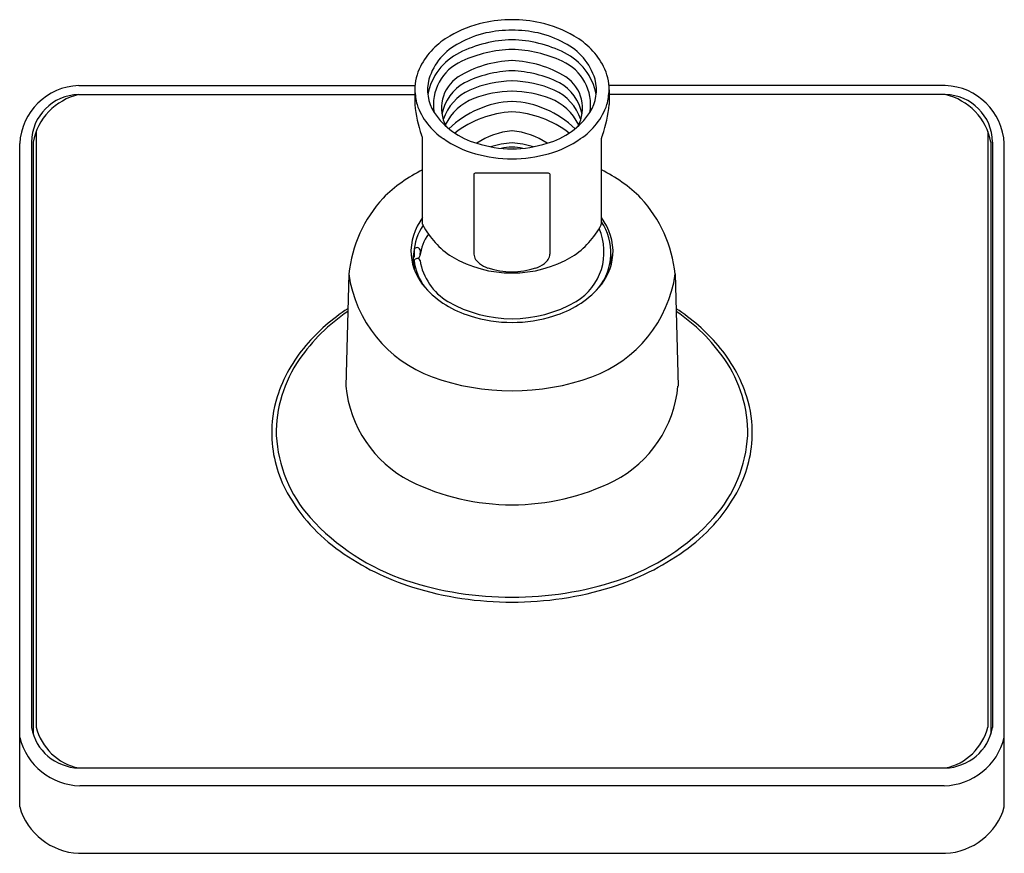
# Model space of a CAD drawing. Extents: x 393.52 to 398.52, y 6.74 to 10.97.
import ezdxf

# ---------------------------------------------------------------- set-up
doc = ezdxf.new("R2010")
doc.units = 0
doc.header["$LTSCALE"] = 1.21
doc.header["$MEASUREMENT"] = 0
doc.layers.get('0').update_dxf_attribs({"linetype": 'CONTINUOUS'})
doc.layers.get('Defpoints').update_dxf_attribs({"linetype": 'CONTINUOUS'})
doc.styles.get("Standard").update_dxf_attribs({"font": 'txt', "width": 0.8})

msp = doc.modelspace()

# ---------------------------------------------------------------- linework, layer by layer
for p, q in [((393.8195, 10.6394), (395.5263, 10.6394)), ((395.5253, 10.6175), (395.5253, 10.5427)), ((398.2181, 10.6394), (396.5113, 10.6394)), ((396.5123, 10.6175), (396.5123, 10.5427)), ((393.8195, 10.5935), (395.5253, 10.5935)), ((398.2181, 10.5935), (396.5123, 10.5935)), ((393.6037, 10.407), (393.6037, 7.3833)), ((398.4339, 10.407), (398.4339, 7.3833)), ((393.5794, 10.3525), (393.5794, 7.3808)), ((393.588, 10.3521), (393.588, 7.3477)), ((395.5653, 9.9364), (395.5653, 10.3721)), ((396.4723, 9.9364), (396.4723, 10.3721)), ((398.4496, 10.3521), (398.4496, 7.3477)), ((398.4582, 10.3525), (398.4582, 7.3808)), ((393.52, 6.9781), (393.52, 10.345)), ((398.5176, 6.9781), (398.5176, 10.345)), ((395.8254, 10.1918), (395.8254, 9.7838)), ((396.197, 10.1947), (395.8395, 10.1947)), ((396.2111, 10.1918), (396.2111, 9.7838)), ((395.5218, 9.8064), (395.5217, 9.7698)), ((395.5519, 9.8064), (395.5518, 9.7746)), ((395.5218, 9.7514), (395.5218, 9.7095)), ((396.5203, 9.7789), (396.5203, 9.7234)), ((395.1903, 9.6831), (395.1762, 9.114)), ((396.8473, 9.6831), (396.8614, 9.114)), ((393.8195, 7.176), (398.2181, 7.176)), ((398.2118, 7.0858), (393.8258, 7.0858)), ((393.8193, 6.743), (398.2183, 6.743))]:
    msp.add_line(p, q)
for centre, radius, start, end in [((395.994, 10.3968), 0.5734, 102.0346, 120.5215), ((396.0188, 10.3144), 0.6592, 77.3474, 102.6526), ((396.0436, 10.3968), 0.5734, 59.4785, 77.9654), ((395.9981, 10.4122), 0.5067, 102.775, 119.0454), ((396.0188, 10.266), 0.6539, 78.2921, 101.7079), ((396.0394, 10.4122), 0.5067, 60.9546, 77.225), ((395.8933, 10.5574), 0.384, 119.7537, 152.1804), ((395.8916, 10.5802), 0.3084, 116.8957, 162.6517), ((396.0353, 10.2368), 0.6355, 91.4853, 116.4239), ((396.0023, 10.2368), 0.6355, 63.5761, 88.5147), ((396.1459, 10.5802), 0.3084, 17.3483, 63.1043), ((396.1443, 10.5574), 0.384, 27.8196, 60.2463), ((395.8832, 10.5397), 0.2965, 116.1612, 169.484), ((396.0339, 10.1799), 0.6425, 91.3449, 114.8531), ((396.0037, 10.1799), 0.6425, 65.1469, 88.6551), ((396.1544, 10.5397), 0.2965, 10.516, 63.8388), ((395.8615, 10.5422), 0.2413, 113.8808, 189.3048), ((396.0453, 10.1874), 0.5799, 92.6176, 121.1735), ((395.9923, 10.1874), 0.5799, 58.8265, 87.3824), ((396.1761, 10.5422), 0.2413, 350.6952, 66.1192), ((395.7943, 10.6163), 0.269, 153.4365, 179.7502), ((396.0452, 10.1016), 0.6136, 92.4632, 115.8117), ((395.9924, 10.1016), 0.6136, 64.1883, 87.5368), ((396.2433, 10.6163), 0.269, 0.2498, 26.5635), ((395.8056, 10.6178), 0.2152, 165.3846, 212.1727), ((395.851, 10.5252), 0.1905, 123.7584, 209.3308), ((395.8895, 10.4529), 0.2299, 119.0088, 169.8573), ((396.0268, 10.1052), 0.5574, 90.8192, 113.4803), ((396.0108, 10.1052), 0.5574, 66.5197, 89.1808), ((396.1481, 10.4529), 0.2299, 10.1427, 60.9912), ((396.1866, 10.5252), 0.1905, 330.6692, 56.2416), ((396.232, 10.6178), 0.2152, 327.8273, 14.6154), ((393.8304, 10.3288), 0.3108, 92.002, 177.0125), ((396.0761, 10.6634), 0.5527, 184.7629, 192.6056), ((395.9065, 10.3891), 0.2491, 114.1396, 161.9026), ((396.0227, 10.0616), 0.5489, 90.4041, 111.1596), ((396.0149, 10.0616), 0.5489, 68.8404, 89.5959), ((396.131, 10.3891), 0.2491, 18.0974, 65.8604), ((395.9614, 10.6634), 0.5527, 347.3944, 355.2371), ((398.2072, 10.3288), 0.3108, 2.9875, 87.998), ((393.8242, 10.3487), 0.2449, 91.1081, 179.1197), ((393.8885, 10.2955), 0.3059, 103.0454, 169.3332), ((395.9236, 10.3216), 0.2707, 111.4742, 153.9614), ((396.0402, 10.0701), 0.4888, 92.5058, 134.3039), ((395.9974, 10.0701), 0.4888, 45.6961, 87.4942), ((396.114, 10.3216), 0.2707, 26.0386, 68.5258), ((398.149, 10.2955), 0.3059, 10.6668, 76.9546), ((398.2133, 10.3487), 0.2449, 0.8803, 88.8919), ((396.094, 10.5901), 0.5707, 184.7704, 200.6992), ((395.8586, 10.6536), 0.3405, 199.0036, 236.4126), ((395.9401, 10.7142), 0.3805, 213.6735, 254.726), ((396.0533, 9.9698), 0.5378, 93.6843, 127.2019), ((395.9842, 9.9698), 0.5378, 52.7981, 86.3157), ((396.0975, 10.7142), 0.3805, 285.274, 326.3265), ((396.1789, 10.6536), 0.3405, 303.5874, 340.9964), ((395.9436, 10.5901), 0.5707, 339.3008, 355.2296), ((396.05, 10.0285), 0.3817, 94.691, 123.415), ((395.9876, 10.0285), 0.3817, 56.585, 85.309), ((395.4839, 10.3553), 0.0831, 11.6586, 23.4291), ((395.9777, 10.8125), 0.5388, 235.2145, 254.5052), ((396.0188, 10.8855), 0.5674, 251.6138, 288.3862), ((396.0563, 9.8347), 0.5154, 94.1735, 106.5627), ((395.9813, 9.8347), 0.5154, 73.4373, 85.8265), ((396.0599, 10.8125), 0.5388, 285.4948, 304.7855), ((396.5537, 10.3553), 0.0831, 156.5709, 168.3414), ((396.0201, 10.0502), 0.2763, 90.2726, 101.7094), ((396.0175, 10.0502), 0.2763, 78.2906, 89.7274), ((396.0189, 10.9444), 0.6769, 254.1255, 269.9937), ((396.0187, 10.9444), 0.6769, 270.0063, 285.8745), ((395.9091, 9.5154), 0.7763, 116.2887, 134.5479), ((396.1285, 9.5154), 0.7763, 45.4521, 63.7113), ((395.8395, 10.1592), 0.0355, 90, 113.4355), ((396.197, 10.1592), 0.0355, 66.5645, 90), ((395.8713, 9.6075), 0.6852, 137.697, 173.6673), ((396.1663, 9.6075), 0.6852, 6.3327, 42.303), ((395.7864, 9.7967), 0.2804, 142.0501, 183.8113), ((396.236, 9.7899), 0.2845, 321.8659, 33.8501), ((396.2512, 9.7967), 0.2804, 356.1887, 37.9499), ((395.8024, 9.7741), 0.2825, 146.4039, 176.4952), ((395.5839, 9.9384), 0.0187, 186.0932, 200.666), ((395.9444, 10.1301), 0.4269, 207.6792, 237.1211), ((396.0932, 10.1301), 0.4269, 302.8789, 332.3208), ((396.1922, 9.7948), 0.2937, 301.1745, 23.7993), ((396.4536, 9.9384), 0.0187, 339.334, 353.9068), ((395.7836, 9.7496), 0.2332, 144.2604, 173.8466), ((395.6767, 9.7551), 0.1604, 165.3215, 195.0206), ((395.5369, 9.8016), 0.0158, 17.737, 162.263), ((395.7947, 9.8059), 0.2894, 185.5149, 221.4535), ((395.5168, 9.7713), 0.00512, 269.305, 343.2231), ((395.537, 9.7452), 0.0164, 25.3197, 157.9056), ((395.8014, 9.7856), 0.2817, 186.9731, 217.4503), ((395.7934, 9.6032), 0.2963, 144.6552, 147.8979), ((395.8469, 9.8), 0.2989, 189.1975, 239.0857), ((396.0188, 10.2909), 0.6028, 239.4835, 300.5165), ((395.8771, 9.7853), 0.0517, 181.6802, 213.6418), ((395.9005, 9.8009), 0.0798, 213.6418, 233.8443), ((396.1361, 9.8009), 0.0798, 306.1557, 326.3582), ((396.1595, 9.7853), 0.0517, 326.3582, 358.3198), ((396.2429, 9.8059), 0.2894, 318.5465, 354.4851), ((396.2692, 9.7397), 0.256, 0.5709, 11.0231), ((395.9534, 9.8732), 0.1695, 233.8443, 250.4884), ((396.0183, 10.0886), 0.3942, 252.0509, 287.9491), ((396.0832, 9.8732), 0.1695, 289.5116, 306.1557), ((395.8373, 9.7752), 0.6536, 188.1051, 249.9284), ((396.2002, 9.7752), 0.6536, 290.0716, 351.8949), ((395.9474, 9.9488), 0.4986, 222.149, 253.67), ((396.0902, 9.9488), 0.4986, 286.33, 317.851), ((395.7357, 8.6643), 1.0062, 123.1195, 139.3255), ((396.0188, 10.1042), 0.6482, 239.8665, 300.1335), ((396.3019, 8.6643), 1.0062, 40.6745, 56.8805), ((395.7016, 8.7219), 0.9274, 123.8111, 145.2989), ((396.0188, 10.1301), 0.6928, 252.2213, 287.7787), ((396.3359, 8.7219), 0.9274, 34.7011, 56.1889), ((395.5515, 8.8254), 0.7615, 139.4818, 162.0853), ((396.4861, 8.8254), 0.7615, 17.9147, 40.5182), ((395.4778, 8.8765), 0.6554, 145.27, 181.0808), ((396.5598, 8.8765), 0.6554, 358.9192, 34.73), ((396.0188, 10.2834), 1.1932, 250.1204, 289.8796), ((395.777, 9.1695), 0.6034, 185.2772, 242.7077), ((396.2605, 9.1695), 0.6034, 297.2923, 354.7228), ((395.4209, 8.8759), 0.6218, 162.8184, 181.3345), ((396.6166, 8.8759), 0.6218, 358.6655, 17.1816), ((395.4304, 8.8794), 0.6314, 181.6296, 209.0291), ((395.5035, 8.9009), 0.682, 183.0881, 221.6885), ((396.5341, 8.9009), 0.682, 318.3115, 356.9119), ((396.6071, 8.8794), 0.6314, 330.9709, 358.3704), ((396.0188, 9.6771), 1.1655, 243.5897, 296.4103), ((395.651, 9.0005), 0.883, 208.9527, 235.1145), ((396.3866, 9.0005), 0.883, 304.8855, 331.0473), ((395.8431, 9.2112), 1.142, 221.9838, 251.6585), ((396.1945, 9.2112), 1.142, 288.3415, 318.0162), ((395.9055, 9.3466), 1.3125, 234.6419, 252.6086), ((396.1321, 9.3466), 1.3125, 287.3914, 305.3581), ((396.0188, 9.7748), 1.7323, 252.0089, 287.9911), ((396.0188, 9.7333), 1.7155, 252.8591, 287.1409), ((393.826, 7.4268), 0.2509, 190.5497, 268.5054), ((393.8769, 7.4517), 0.2816, 194.0553, 258.2402), ((398.1607, 7.4517), 0.2816, 281.7598, 345.9447), ((398.2115, 7.4268), 0.2509, 271.4946, 349.4503), ((393.8336, 7.4089), 0.3232, 193.9917, 268.6174), ((398.204, 7.4089), 0.3232, 271.3826, 346.0083), ((393.8348, 7.0709), 0.3283, 196.4172, 267.2838), ((398.2027, 7.0709), 0.3283, 272.7162, 343.5828)]:
    msp.add_arc(centre, radius, start, end)

# ---------------------------------------------------------------- texts
at = {"layer": 'Defpoints'}
for tag, p, s in [('TRADENAME', (396.0188, 10.3198), 'PARALLEL'), ('MODELNUMBER', (396.0188, 10.3215), 'K-24805-G'), ('PRODUCT', (396.0188, 10.3181), 'SHOWERHEAD')]:
    msp.add_attdef(tag, p, s, height=0.001, dxfattribs=at)

doc.saveas('drawing.dxf')
